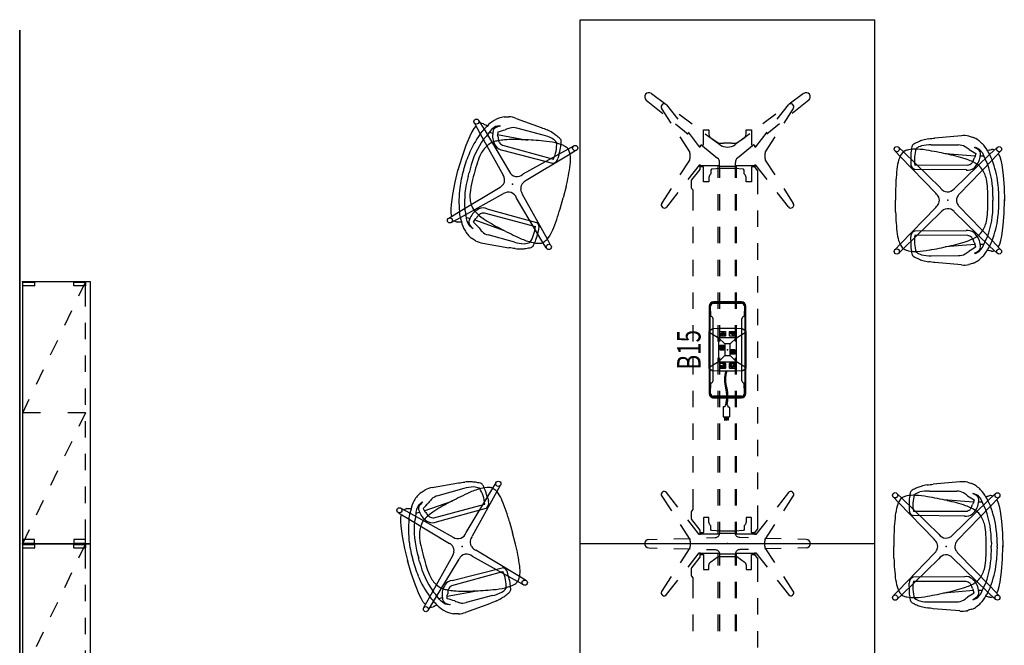
# Model space of a CAD drawing. Units: inches. Extents: x 0 to 494, y -29 to 538.
# Drawn here: x 0 to 180, y 246 to 361 of the extents above; entities that cross this region are included whole.
import ezdxf
from ezdxf.enums import TextEntityAlignment as Align

# ---------------------------------------------------------------- set-up
doc = ezdxf.new("R2010")
doc.units = ezdxf.units.IN
doc.header["$MEASUREMENT"] = 0
for name, color, linetype in [('ELEC', 1, 'Continuous'), ('SEAT', 5, 'Continuous'), ('STORAGE', 7, 'Continuous'), ('TABLE', 6, 'Continuous'), ('TABLE-ELEC', 1, 'Continuous')]:
    doc.layers.add(name, color=color, linetype=linetype)
doc.styles.get("Standard").update_dxf_attribs({"font": 'arial.ttf'})

# ---------------------------------------------------------------- blocks, each defined once
blk = doc.blocks.new('hl2cd_op48169l02_0p')
at = {"layer": 'STORAGE'}
for p, q in [((0, 0), (0, -12.5)), ((48, 0), (0, 0)), ((2.54, -1.22), (0, 0)), ((0.1, -0.12), (0.1, -2.16)), ((0.73, -0.06), (0.15, -0.06)), ((0.78, -2.16), (0.78, -0.12)), ((24, -3.31), (24, -0.06)), ((24, -0.06), (26.5, -1.26)), ((47.22, -2.16), (47.22, -0.12)), ((47.27, -0.06), (47.85, -0.06)), ((47.9, -0.12), (47.9, -2.16)), ((48, -12.5), (48, 0)), ((0.15, -2.21), (0.73, -2.21)), ((7.95, -3.82), (5.24, -2.52)), ((29.21, -2.56), (31.91, -3.86)), ((47.85, -2.21), (47.27, -2.21)), ((13.35, -6.43), (10.65, -5.13)), ((34.62, -5.16), (37.32, -6.46)), ((18.76, -9.03), (16.05, -7.73)), ((24, -11.55), (24, -8.31)), ((40.03, -7.75), (42.73, -9.05)), ((0.1, -9.45), (0.1, -11.49)), ((0.73, -9.4), (0.15, -9.4)), ((0.78, -11.49), (0.78, -9.45)), ((24, -11.55), (21.46, -10.33)), ((45.43, -10.35), (47.94, -11.55)), ((47.22, -11.49), (47.22, -9.45)), ((47.27, -9.4), (47.85, -9.4)), ((47.9, -9.45), (47.9, -11.49)), ((0, -11.55), (4.47, -11.55)), ((0, -12.5), (48, -12.5)), ((0.15, -11.55), (0.73, -11.55)), ((7.47, -11.55), (10.47, -11.55)), ((13.47, -11.55), (16.47, -11.55)), ((19.47, -11.55), (22.47, -11.55)), ((25.47, -11.55), (28.47, -11.55)), ((31.47, -11.55), (34.47, -11.55)), ((37.47, -11.55), (40.47, -11.55)), ((43.47, -11.55), (47.94, -11.55)), ((47.85, -11.55), (47.27, -11.55))]:
    blk.add_line(p, q, dxfattribs=at)
for centre, radius, start, end in [((0.16, -0.12), 0.0625, 101.548, 180), ((0.72, -0.12), 0.0625, 0, 78.452), ((47.28, -0.12), 0.0625, 101.548, 180), ((47.84, -0.12), 0.0625, 0, 78.452), ((0.15, -2.16), 0.05, 180, 270), ((0.73, -2.16), 0.05, 270, 0), ((47.27, -2.16), 0.05, 180, 270), ((47.85, -2.16), 0.05, 270, 0), ((0.15, -9.45), 0.05, 90, 180), ((0.73, -9.45), 0.05, 0, 90), ((47.27, -9.45), 0.05, 90, 180), ((47.85, -9.45), 0.05, 0, 90), ((0.16, -11.49), 0.0625, 180, 258.452), ((0.72, -11.49), 0.0625, 281.548, 0), ((47.28, -11.49), 0.0625, 180, 258.452), ((47.84, -11.49), 0.0625, 281.548, 0)]:
    blk.add_arc(centre, radius, start, end, dxfattribs=at)
for p in [(0, 0), (48, 0)]:
    blk.add_point(p, dxfattribs=at)
blk = doc.blocks.new('UDP1AYS_2854192LN_1P')
at = {"layer": 'TABLE'}
for p, q in [((-95.94, 27), (95.94, 27)), ((0, 27), (0, -27)), ((95.94, 27), (95.94, -27)), ((-0.76, 14.44), (-0.8, 12.86)), ((0.76, 14.44), (0.8, 12.86)), ((81.23, 14.88), (78.76, 11.85)), ((82.43, 13.95), (80.45, 11.29)), ((-9.34, 11.15), (-6.7, 9.09)), ((-6.01, 10.3), (-8.73, 12.07)), ((8.7, 12.05), (6, 10.29)), ((6.7, 9.09), (9.36, 11.17)), ((64.3, 9.09), (61.64, 11.17)), ((62.3, 12.05), (65.01, 10.29)), ((77.01, 10.3), (79.73, 12.07)), ((80.34, 11.15), (77.7, 9.09)), ((-0.88, 9.86), (-0.97, 6.86)), ((0.89, 9.86), (0.97, 6.86)), ((76.87, 9.52), (74.98, 7.19)), ((-4.33, 7.24), (-1.69, 5.18)), ((-0.77, 6.9), (-3.49, 8.67)), ((3.48, 8.66), (0.77, 6.9)), ((1.69, 5.18), (4.34, 7.25)), ((69.31, 5.18), (66.66, 7.25)), ((67.52, 8.66), (70.23, 6.9)), ((71.77, 6.9), (74.49, 8.67)), ((75.33, 7.24), (72.69, 5.18)), ((78.65, 8.88), (76.86, 6.48)), ((-13, 6.33), (-16, 6.33)), ((-6.37, 6.33), (-10, 6.33)), ((-6.23, 6.38), (-6.37, 6.33)), ((-5.95, 6.6), (-6.23, 6.38)), ((-5.81, 6.65), (-5.95, 6.6)), ((-4.55, 6.65), (-5.81, 6.65)), ((-4.41, 6.6), (-4.55, 6.65)), ((-2.49, 5.1), (-4.41, 6.6)), ((-0.73, 6.89), (-0.77, 6.9)), ((-0.55, 6.89), (-0.73, 6.89)), ((-0.51, 6.89), (-0.55, 6.89)), ((-0.5, 6.89), (-0.51, 6.89)), ((-0.48, 6.86), (-0.5, 6.89)), ((-0.45, 6.86), (-0.48, 6.86)), ((0.45, 6.86), (-0.45, 6.86)), ((0.47, 6.86), (0.45, 6.86)), ((0.48, 6.86), (0.47, 6.86)), ((0.5, 6.89), (0.48, 6.86)), ((0.55, 6.89), (0.5, 6.89)), ((0.73, 6.89), (0.55, 6.89)), ((0.77, 6.9), (0.73, 6.89)), ((4.41, 6.6), (2.49, 5.1)), ((4.55, 6.65), (4.41, 6.6)), ((5.81, 6.65), (4.55, 6.65)), ((5.95, 6.6), (5.81, 6.65)), ((6.23, 6.38), (5.95, 6.6)), ((6.37, 6.33), (6.23, 6.38)), ((10, 6.33), (6.37, 6.33)), ((16, 6.33), (13, 6.33)), ((22, 6.33), (19, 6.33)), ((28, 6.33), (25, 6.33)), ((34, 6.33), (31, 6.33)), ((40, 6.33), (37, 6.33)), ((46, 6.33), (43, 6.33)), ((52, 6.33), (49, 6.33)), ((58, 6.33), (55, 6.33)), ((64.63, 6.33), (61, 6.33)), ((64.77, 6.38), (64.63, 6.33)), ((65.05, 6.6), (64.77, 6.38)), ((65.19, 6.65), (65.05, 6.6)), ((66.45, 6.65), (65.19, 6.65)), ((66.6, 6.6), (66.45, 6.65)), ((68.51, 5.1), (66.6, 6.6)), ((70.23, 6.9), (70.27, 6.89)), ((70.27, 6.89), (70.45, 6.89)), ((70.45, 6.89), (70.5, 6.89)), ((70.5, 6.89), (70.52, 6.86)), ((70.52, 6.86), (70.53, 6.86)), ((70.53, 6.86), (70.55, 6.86)), ((70.55, 6.86), (71.45, 6.86)), ((71.45, 6.86), (71.48, 6.86)), ((71.48, 6.86), (71.5, 6.89)), ((71.5, 6.89), (71.51, 6.89)), ((71.51, 6.89), (71.55, 6.89)), ((71.55, 6.89), (71.73, 6.89)), ((71.73, 6.89), (71.77, 6.9)), ((-4.75, 4.39), (-4.76, 4.34)), ((-4.76, 4.34), (-4.76, 3.42)), ((-4.71, 4.42), (-4.75, 4.39)), ((-2.04, 4.42), (-4.71, 4.42)), ((-2.47, 5.07), (-2.49, 5.1)), ((-2.47, 5.05), (-2.47, 5.07)), ((-1.8, 5.05), (-2.47, 5.05)), ((-2.01, 4.43), (-2.04, 4.42)), ((-1.97, 4.94), (-2.01, 4.43)), ((-1.95, 4.96), (-1.97, 4.94)), ((-1.7, 4.96), (-1.95, 4.96)), ((-1.8, 1.48), (-1.8, 5.05)), ((-1.67, 5), (-1.7, 4.96)), ((-1.69, 5.18), (-1.67, 5.16)), ((-1.67, 5.16), (-1.67, 5)), ((-1.05, 3.86), (-1.1, 2.28)), ((1.05, 3.86), (1.1, 2.28)), ((1.67, 5), (1.68, 5.16)), ((1.7, 4.96), (1.67, 5)), ((1.68, 5.16), (1.69, 5.18)), ((1.94, 4.96), (1.7, 4.96)), ((1.8, 5.05), (1.8, 1.54)), ((2.47, 5.05), (1.8, 5.05)), ((1.97, 4.93), (1.94, 4.96)), ((2.01, 4.45), (1.97, 4.93)), ((2.04, 4.42), (2.01, 4.45)), ((4.71, 4.42), (2.04, 4.42)), ((2.49, 5.1), (2.47, 5.07)), ((2.47, 5.07), (2.47, 5.05)), ((4.75, 4.39), (4.71, 4.42)), ((4.76, 4.34), (4.75, 4.39)), ((4.76, 3.42), (4.76, 4.34)), ((66.24, 4.34), (66.25, 4.39)), ((66.24, 3.42), (66.24, 4.34)), ((66.25, 4.39), (66.29, 4.42)), ((66.29, 4.42), (68.96, 4.42)), ((68.53, 5.07), (68.51, 5.1)), ((68.53, 5.05), (68.53, 5.07)), ((69.2, 5.05), (68.53, 5.05)), ((68.96, 4.42), (69, 4.45)), ((69, 4.45), (69.03, 4.93)), ((69.03, 4.93), (69.06, 4.96)), ((69.06, 4.96), (69.31, 4.96)), ((69.2, 1.48), (69.2, 5.05)), ((69.33, 5.16), (69.31, 5.18)), ((69.31, 4.96), (69.33, 5)), ((69.33, 5), (69.33, 5.16)), ((73.09, 4.86), (70.61, 1.83)), ((72.68, 5.16), (72.67, 5)), ((72.67, 5), (72.7, 4.96)), ((72.69, 5.18), (72.68, 5.16)), ((72.7, 4.96), (72.95, 4.96)), ((72.95, 4.96), (72.97, 4.94)), ((72.97, 4.94), (73.01, 4.43)), ((73.01, 4.43), (73.04, 4.42)), ((73.04, 4.42), (75.71, 4.42)), ((75.07, 4.07), (73.08, 1.41)), ((75.71, 4.42), (75.75, 4.39)), ((75.75, 4.39), (75.76, 4.34)), ((75.76, 4.34), (75.76, 3.42)), ((-4.76, 3.42), (-4.74, 3.4)), ((-4.74, 3.4), (-3.95, 3.4)), ((-3.95, 3.4), (-3.76, 3.38)), ((-3.76, 3.38), (-3.59, 3.31)), ((-3.59, 3.31), (-3.44, 3.21)), ((-3.44, 3.21), (-3.31, 3.06)), ((-3.31, 3.06), (-2.37, 1.73)), ((-1.22, 1.83), (-1.32, 1.7)), ((-1.16, 1.94), (-1.22, 1.83)), ((-1.11, 2.11), (-1.16, 1.94)), ((-1.1, 2.28), (-1.11, 2.11)), ((1.1, 2.28), (1.11, 2.11)), ((1.11, 2.11), (1.16, 1.94)), ((1.16, 1.94), (1.22, 1.83)), ((1.22, 1.83), (1.32, 1.7)), ((2.29, 1.25), (2.41, 2.91)), ((2.41, 2.94), (2.6, 3.04)), ((2.41, 2.91), (2.41, 2.94)), ((2.6, 3.04), (3.21, 3.04)), ((3.21, 3.04), (3.28, 3.05)), ((3.28, 3.05), (3.34, 3.1)), ((3.34, 3.1), (3.46, 3.23)), ((3.46, 3.23), (3.61, 3.32)), ((3.61, 3.32), (3.77, 3.38)), ((3.77, 3.38), (3.95, 3.4)), ((3.95, 3.4), (4.74, 3.4)), ((4.74, 3.4), (4.76, 3.42)), ((66.26, 3.4), (66.24, 3.42)), ((67.05, 3.4), (66.26, 3.4)), ((67.23, 3.38), (67.05, 3.4)), ((67.39, 3.32), (67.23, 3.38)), ((67.54, 3.23), (67.39, 3.32)), ((67.66, 3.1), (67.54, 3.23)), ((67.72, 3.05), (67.66, 3.1)), ((67.79, 3.04), (67.72, 3.05)), ((68.4, 3.04), (67.79, 3.04)), ((68.59, 2.94), (68.4, 3.04)), ((68.59, 2.91), (68.59, 2.94)), ((68.72, 1.25), (68.59, 2.91)), ((74.31, 3.06), (73.37, 1.73)), ((74.44, 3.21), (74.31, 3.06)), ((74.59, 3.31), (74.44, 3.21)), ((74.76, 3.38), (74.59, 3.31)), ((74.96, 3.4), (74.76, 3.38)), ((75.74, 3.4), (74.96, 3.4)), ((75.76, 3.42), (75.74, 3.4)), ((-16, 1.7), (-13, 1.7)), ((-13, 1.44), (-16, 1.44)), ((-10, 1.7), (-7, 1.7)), ((-7, 1.44), (-10, 1.44)), ((-4, 1.7), (-1.8, 1.7)), ((-1.85, 1.44), (-4, 1.44)), ((-2.37, 1.73), (-2.33, 1.59)), ((-2.36, 0.75), (-2.37, 0.66)), ((-2.37, 0.66), (-2.37, 0.54)), ((-2.37, 0.54), (-2.37, 0.38)), ((-2.37, 0.38), (-2.37, -0.38)), ((-2.33, 0.93), (-2.36, 0.81)), ((-2.36, 0.81), (-2.36, 0.75)), ((-2.33, 1.59), (-2.33, 0.99)), ((-2.33, 0.99), (-2.33, 0.95)), ((-2.33, 0.95), (-2.33, 0.93)), ((-1.77, 1.45), (-1.85, 1.44)), ((-1.85, 1.44), (-1.85, -1.44)), ((-1.65, 1.49), (-1.77, 1.45)), ((-1.54, 1.54), (-1.65, 1.49)), ((-1.42, 1.61), (-1.54, 1.54)), ((-1.32, 1.7), (-1.42, 1.61)), ((1.32, 1.7), (1.42, 1.61)), ((1.42, 1.61), (1.54, 1.54)), ((1.54, 1.54), (1.65, 1.49)), ((1.65, 1.49), (1.77, 1.45)), ((1.77, 1.45), (1.85, 1.44)), ((1.8, 1.7), (4, 1.7)), ((4, 1.44), (1.85, 1.44)), ((1.85, -1.44), (1.85, 1.44)), ((2.28, 1.21), (2.29, 1.25)), ((2.28, -1.21), (2.28, 1.21)), ((7, 1.7), (10, 1.7)), ((10, 1.44), (7, 1.44)), ((13, 1.7), (16, 1.7)), ((16, 1.44), (13, 1.44)), ((19, 1.7), (22, 1.7)), ((22, 1.44), (19, 1.44)), ((25, 1.7), (28, 1.7)), ((28, 1.44), (25, 1.44)), ((31, 1.7), (34, 1.7)), ((34, 1.44), (31, 1.44)), ((37, 1.7), (40, 1.7)), ((40, 1.44), (37, 1.44)), ((43, 1.7), (46, 1.7)), ((46, 1.44), (43, 1.44)), ((49, 1.7), (52, 1.7)), ((52, 1.44), (49, 1.44)), ((55, 1.7), (58, 1.7)), ((58, 1.44), (55, 1.44)), ((61, 1.7), (64, 1.7)), ((64, 1.44), (61, 1.44)), ((67, 1.7), (69.2, 1.7)), ((69.15, 1.44), (67, 1.44)), ((68.72, 1.21), (68.72, 1.25)), ((68.72, -1.21), (68.72, 1.21)), ((69.15, 1.44), (69.15, -1.44)), ((69.15, 1.44), (69.8, 1.44)), ((73.37, 1.73), (73.33, 1.59)), ((73.33, 1.59), (73.33, 0.99)), ((73.33, 0.99), (73.33, 0.95)), ((73.33, 0.95), (73.33, 0.93)), ((73.33, 0.93), (73.36, 0.81)), ((73.36, 0.81), (73.36, 0.75)), ((73.36, 0.75), (73.37, 0.66)), ((73.37, 0.66), (73.37, 0.54)), ((73.37, 0.54), (73.37, 0.38)), ((73.37, 0.38), (73.37, -0.38)), ((-16, -1.44), (-13, -1.44)), ((-16, -1.63), (-13, -1.63)), ((-10, -1.44), (-7, -1.44)), ((-10, -1.63), (-7, -1.63)), ((-4, -1.44), (-1.85, -1.44)), ((-4, -1.63), (-1.8, -1.63)), ((-2.37, -1.73), (-3.31, -3.06)), ((-2.37, -0.38), (-2.37, -0.54)), ((-2.37, -0.54), (-2.37, -0.66)), ((-2.37, -0.66), (-2.36, -0.75)), ((-2.33, -1.59), (-2.37, -1.73)), ((-2.36, -0.75), (-2.36, -0.81)), ((-2.36, -0.81), (-2.33, -0.93)), ((-2.33, -0.93), (-2.33, -0.95)), ((-2.33, -0.95), (-2.33, -0.99)), ((-2.33, -0.99), (-2.33, -1.59)), ((-1.77, -1.45), (-1.85, -1.44)), ((-1.8, -5.09), (-1.8, -1.52)), ((-1.65, -1.49), (-1.77, -1.45)), ((-1.54, -1.54), (-1.65, -1.49)), ((-1.42, -1.61), (-1.54, -1.54)), ((-1.32, -1.7), (-1.42, -1.61)), ((-1.22, -1.83), (-1.32, -1.7)), ((1.22, -1.83), (1.32, -1.7)), ((1.32, -1.7), (1.42, -1.61)), ((1.42, -1.61), (1.54, -1.54)), ((1.54, -1.54), (1.65, -1.49)), ((1.65, -1.49), (1.77, -1.45)), ((1.77, -1.45), (1.85, -1.44)), ((1.8, -1.46), (1.8, -4.96)), ((1.8, -1.63), (4, -1.63)), ((1.85, -1.44), (4, -1.44)), ((2.29, -1.25), (2.28, -1.21)), ((2.41, -2.91), (2.29, -1.25)), ((7, -1.44), (10, -1.44)), ((7, -1.63), (10, -1.63)), ((13, -1.44), (16, -1.44)), ((13, -1.63), (16, -1.63)), ((19, -1.44), (22, -1.44)), ((19, -1.63), (22, -1.63)), ((25, -1.44), (28, -1.44)), ((25, -1.63), (28, -1.63)), ((31, -1.44), (34, -1.44)), ((31, -1.63), (34, -1.63)), ((37, -1.44), (40, -1.44)), ((37, -1.63), (40, -1.63)), ((43, -1.44), (46, -1.44)), ((43, -1.63), (46, -1.63)), ((49, -1.44), (52, -1.44)), ((49, -1.63), (52, -1.63)), ((55, -1.44), (58, -1.44)), ((55, -1.63), (58, -1.63)), ((61, -1.44), (64, -1.44)), ((61, -1.63), (64, -1.63)), ((67, -1.44), (69.15, -1.44)), ((67, -1.63), (69.2, -1.63)), ((68.59, -2.91), (68.72, -1.25)), ((68.72, -1.25), (68.72, -1.21)), ((69.15, -1.44), (69.8, -1.44)), ((69.2, -5.09), (69.2, -1.52)), ((75.07, -4.07), (73.08, -1.41)), ((73.36, -0.81), (73.33, -0.93)), ((73.33, -0.93), (73.33, -0.95)), ((73.33, -0.95), (73.33, -0.99)), ((73.33, -0.99), (73.33, -1.59)), ((73.33, -1.59), (73.37, -1.73)), ((73.37, -0.66), (73.36, -0.75)), ((73.36, -0.75), (73.36, -0.81)), ((73.37, -0.38), (73.37, -0.54)), ((73.37, -0.54), (73.37, -0.66)), ((73.37, -1.73), (74.31, -3.06)), ((-4.74, -3.4), (-4.76, -3.42)), ((-4.76, -3.42), (-4.76, -4.34)), ((-3.95, -3.4), (-4.74, -3.4)), ((-3.76, -3.38), (-3.95, -3.4)), ((-3.59, -3.31), (-3.76, -3.38)), ((-3.44, -3.21), (-3.59, -3.31)), ((-3.31, -3.06), (-3.44, -3.21)), ((-1.16, -1.94), (-1.22, -1.83)), ((-1.11, -2.11), (-1.16, -1.94)), ((-1.1, -2.28), (-1.11, -2.11)), ((-1.05, -3.86), (-1.1, -2.28)), ((1.05, -3.86), (1.1, -2.28)), ((1.1, -2.28), (1.11, -2.11)), ((1.11, -2.11), (1.16, -1.94)), ((1.16, -1.94), (1.22, -1.83)), ((2.41, -2.94), (2.41, -2.91)), ((2.6, -3.04), (2.41, -2.94)), ((2.62, -3.04), (2.6, -3.04)), ((3.21, -3.04), (2.62, -3.04)), ((3.28, -3.05), (3.21, -3.04)), ((3.34, -3.1), (3.28, -3.05)), ((3.46, -3.23), (3.34, -3.1)), ((3.61, -3.32), (3.46, -3.23)), ((3.77, -3.38), (3.61, -3.32)), ((3.95, -3.4), (3.77, -3.38)), ((4.74, -3.4), (3.95, -3.4)), ((4.76, -3.42), (4.74, -3.4)), ((4.76, -4.34), (4.76, -3.42)), ((66.24, -3.42), (66.26, -3.4)), ((66.24, -4.34), (66.24, -3.42)), ((66.26, -3.4), (67.05, -3.4)), ((67.05, -3.4), (67.23, -3.38)), ((67.23, -3.38), (67.39, -3.32)), ((67.39, -3.32), (67.54, -3.23)), ((67.54, -3.23), (67.66, -3.1)), ((67.66, -3.1), (67.72, -3.05)), ((67.72, -3.05), (67.79, -3.04)), ((67.79, -3.04), (68.38, -3.04)), ((68.38, -3.04), (68.4, -3.04)), ((68.4, -3.04), (68.59, -2.94)), ((68.59, -2.94), (68.59, -2.91)), ((73.09, -4.86), (70.61, -1.83)), ((74.31, -3.06), (74.44, -3.21)), ((74.44, -3.21), (74.59, -3.31)), ((74.59, -3.31), (74.76, -3.38)), ((74.76, -3.38), (74.96, -3.4)), ((74.96, -3.4), (75.74, -3.4)), ((75.74, -3.4), (75.76, -3.42)), ((75.76, -3.42), (75.76, -4.34)), ((-4.76, -4.34), (-4.75, -4.39)), ((-4.75, -4.39), (-4.71, -4.42)), ((-4.71, -4.42), (-2.04, -4.42)), ((-1.69, -5.18), (-4.33, -7.24)), ((-2.65, -5.51), (-2.23, -5.18)), ((-2.23, -5.18), (-2.2, -5.13)), ((-2.2, -5.09), (-1.8, -5.09)), ((-2.2, -5.13), (-2.2, -5.09)), ((-2.04, -4.42), (-2.01, -4.43)), ((-2.01, -4.43), (-1.97, -4.94)), ((-1.97, -4.94), (-1.95, -4.96)), ((-1.95, -4.96), (-1.7, -4.96)), ((-1.7, -4.96), (-1.67, -5)), ((-1.67, -5.16), (-1.69, -5.18)), ((-1.67, -5), (-1.67, -5.16)), ((1.67, -5), (1.7, -4.96)), ((1.68, -5.16), (1.67, -5)), ((1.69, -5.18), (1.68, -5.16)), ((4.33, -7.24), (1.69, -5.18)), ((1.7, -4.96), (1.94, -4.96)), ((1.8, -5.09), (2.2, -5.09)), ((1.94, -4.96), (1.97, -4.93)), ((1.97, -4.93), (2.01, -4.45)), ((2.01, -4.45), (2.04, -4.42)), ((2.04, -4.42), (4.71, -4.42)), ((2.2, -5.09), (2.2, -5.13)), ((2.2, -5.13), (2.23, -5.18)), ((2.23, -5.18), (2.65, -5.51)), ((4.71, -4.42), (4.75, -4.39)), ((4.75, -4.39), (4.76, -4.34)), ((66.25, -4.39), (66.24, -4.34)), ((66.29, -4.42), (66.25, -4.39)), ((68.96, -4.42), (66.29, -4.42)), ((66.67, -7.24), (69.31, -5.18)), ((68.35, -5.51), (68.77, -5.18)), ((68.77, -5.18), (68.8, -5.13)), ((68.8, -5.09), (69.2, -5.09)), ((68.8, -5.13), (68.8, -5.09)), ((69, -4.45), (68.96, -4.42)), ((69.03, -4.93), (69, -4.45)), ((69.06, -4.96), (69.03, -4.93)), ((69.31, -4.96), (69.06, -4.96)), ((69.33, -5), (69.31, -4.96)), ((69.31, -5.18), (69.33, -5.16)), ((69.33, -5.16), (69.33, -5)), ((72.7, -4.96), (72.67, -5)), ((72.67, -5), (72.68, -5.16)), ((72.68, -5.16), (72.69, -5.18)), ((72.69, -5.18), (75.33, -7.24)), ((72.95, -4.96), (72.7, -4.96)), ((72.97, -4.94), (72.95, -4.96)), ((73.01, -4.43), (72.97, -4.94)), ((73.04, -4.42), (73.01, -4.43)), ((75.71, -4.42), (73.04, -4.42)), ((75.75, -4.39), (75.71, -4.42)), ((75.76, -4.34), (75.75, -4.39)), ((-19, -5.53), (-16, -5.53)), ((-13, -5.53), (-10, -5.53)), ((-7, -5.53), (-2.7, -5.53)), ((-3.48, -8.66), (-0.77, -6.9)), ((-2.7, -5.53), (-2.65, -5.51)), ((-0.88, -9.86), (-0.97, -6.86)), ((-0.77, -6.9), (-0.73, -6.89)), ((-0.73, -6.89), (-0.55, -6.89)), ((-0.55, -6.89), (-0.51, -6.89)), ((-0.51, -6.89), (-0.5, -6.89)), ((-0.5, -6.89), (-0.48, -6.86)), ((-0.48, -6.86), (-0.45, -6.86)), ((-0.45, -6.86), (0.45, -6.86)), ((0.45, -6.86), (0.47, -6.86)), ((0.47, -6.86), (0.48, -6.86)), ((0.48, -6.86), (0.5, -6.89)), ((0.5, -6.89), (0.55, -6.89)), ((0.55, -6.89), (0.73, -6.89)), ((0.73, -6.89), (0.77, -6.9)), ((0.77, -6.9), (3.48, -8.66)), ((0.89, -9.86), (0.97, -6.86)), ((2.65, -5.51), (2.7, -5.53)), ((2.7, -5.53), (7, -5.53)), ((10, -5.53), (13, -5.53)), ((16, -5.53), (19, -5.53)), ((22, -5.53), (25, -5.53)), ((28, -5.53), (31, -5.53)), ((34, -5.53), (37, -5.53)), ((40, -5.53), (43, -5.53)), ((46, -5.53), (49, -5.53)), ((52, -5.53), (55, -5.53)), ((58, -5.53), (61, -5.53)), ((64, -5.53), (68.31, -5.53)), ((70.23, -6.9), (67.52, -8.66)), ((68.31, -5.53), (68.35, -5.51)), ((70.27, -6.89), (70.23, -6.9)), ((70.45, -6.89), (70.27, -6.89)), ((70.5, -6.89), (70.45, -6.89)), ((70.52, -6.86), (70.5, -6.89)), ((70.53, -6.86), (70.52, -6.86)), ((70.55, -6.86), (70.53, -6.86)), ((71.45, -6.86), (70.55, -6.86)), ((71.48, -6.86), (71.45, -6.86)), ((71.5, -6.89), (71.48, -6.86)), ((71.51, -6.89), (71.5, -6.89)), ((71.55, -6.89), (71.51, -6.89)), ((71.73, -6.89), (71.55, -6.89)), ((71.77, -6.9), (71.73, -6.89)), ((74.48, -8.66), (71.77, -6.9)), ((76.87, -9.52), (74.98, -7.19)), ((78.65, -8.88), (76.86, -6.48)), ((-6.7, -9.09), (-9.34, -11.15)), ((-8.7, -12.05), (-5.99, -10.29)), ((6, -10.29), (8.7, -12.05)), ((9.34, -11.15), (6.7, -9.09)), ((61.66, -11.15), (64.31, -9.09)), ((65.01, -10.29), (62.3, -12.05)), ((79.7, -12.05), (77, -10.29)), ((77.7, -9.09), (80.34, -11.15)), ((81.23, -14.88), (78.76, -11.85)), ((82.43, -13.95), (80.45, -11.29)), ((-0.76, -14.44), (-0.8, -12.86)), ((0.76, -14.44), (0.8, -12.86)), ((-95.94, -27), (95.94, -27))]:
    blk.add_line(p, q, dxfattribs=at)
for centre, radius, start, end in [((0, 14.42), 0.759, 1.5784, 178.4076), ((81.82, 14.41), 0.759, 323.2997, 140.8786), ((-9, 11.59), 0.551, 60.2329, 232.0001), ((9, 11.59), 0.551, 310.2893, 123.0002), ((62, 11.59), 0.551, 56.9998, 229.7107), ((80, 11.59), 0.551, 307.9999, 119.7671), ((69.8, 2.49), 1.05, 269.9838, 320.8786), ((74.97, 0), 2.36, 143.3, 216.7015), ((69.8, -2.49), 1.05, 39.1214, 90.0162), ((-9, -11.59), 0.551, 128.0029, 303.0003), ((9, -11.59), 0.551, 237.0009, 51.9999), ((62, -11.59), 0.551, 128.0001, 302.9991), ((80, -11.59), 0.551, 236.9997, 51.9971), ((81.82, -14.41), 0.759, 219.1214, 36.7003), ((0, -14.42), 0.759, 181.5924, 358.4216)]:
    blk.add_arc(centre, radius, start, end, dxfattribs=at)
blk.add_point((0, 0), dxfattribs=at)
blk.add_point((0, 0), dxfattribs=at)
blk.add_point((0, 0), dxfattribs=at)
at = {"layer": 'TABLE-ELEC'}
blk.add_point((35.5, 0), dxfattribs=at)
blk = doc.blocks.new('UDP5B_0P')
at = {"layer": 'ELEC'}
for p, q in [((-8.78, 2.58, 0.04), (-8.78, -2.58, 0.02)), ((-8.59, -2.52, 0.04), (-8.6, 2.55, 0.04)), ((-8.52, -2.55, 0.05), (-8.52, 2.55, 0)), ((8.01, 3.34, 0.04), (-8.01, 3.34, 0.04)), ((-7.99, 3.16, 0.04), (7.99, 3.16, 0.04)), ((-7.98, 3.09, 0), (-6.19, 3.08, 0.05)), ((5.67, 2.65, 0), (-5.67, 2.65, 0)), ((7.98, 3.09, 0), (6.19, 3.08, 0.05)), ((8.52, 2.55, 0), (8.52, -2.55, 0.05)), ((8.6, 2.55, 0.04), (8.6, -2.55, 0.04)), ((8.78, -2.59, 0.02), (8.78, 2.58, 0.02)), ((-8.01, -3.34, 0.02), (8.03, -3.35, 0.02)), ((-6.19, -3.08, 0.01), (-7.98, -3.09, 0.05)), ((7.95, -3.16, 0.04), (-7.95, -3.16, 0.04)), ((5.67, -2.65, 0), (-5.67, -2.65, 0)), ((7.98, -3.09, 0.05), (6.19, -3.08, 0.01))]:
    blk.add_line(p, q, dxfattribs=at)
for centre, radius, start, end in [((-8.01, 2.58, 0.04), 0.766, 90, 180), ((-7.99, 2.55, 0.04), 0.608, 90, 180.0847), ((-7.98, 2.55, 0), 0.539, 89.6112, 180.0002), ((-6.19, 3, 0.05), 0.0765, 10.042, 90), ((-5.67, 3.1, 0), 0.449, 190.2359, 270), ((5.67, 3.1, 0), 0.449, 270, 349.7641), ((6.19, 3, 0.05), 0.0765, 90, 169.958), ((7.98, 2.55, 0), 0.539, 359.9998, 90), ((7.99, 2.55, 0.04), 0.608, 0, 90), ((8.01, 2.57, 0.01), 0.773, 0.5638, 89.6107), ((-8.01, -2.58, 0.02), 0.766, 180, 270), ((-7.95, -2.52, 0.04), 0.637, 180, 270), ((-7.98, -2.55, 0.05), 0.539, 180, 270), ((-6.19, -3, 0.01), 0.0787, 270, 349.3535), ((-5.67, -3.1, 0), 0.453, 90, 169.3446), ((5.67, -3.1, 0), 0.453, 10.6554, 90), ((6.19, -3, 0.01), 0.0787, 190.6465, 270), ((7.95, -2.51, 0.04), 0.645, 270.2871, 357.1011), ((7.98, -2.55, 0.05), 0.539, 270, 0), ((8.03, -2.59, 0.02), 0.754, 269.9835, 0)]:
    blk.add_arc(centre, radius, start, end, dxfattribs=at)
blk.add_point((0, 0), dxfattribs=at)
blk = doc.blocks.new('UDP6B_B15_0P')
at = {"layer": 'ELEC'}
for p, q in [((-3.82, 2.76), (-3.88, 1.52)), ((-3.8, 2.83), (-3.82, 2.76)), ((-3.36, 3.4), (-3.8, 2.83)), ((-3.3, 3.43), (-3.36, 3.4)), ((3.3, 3.43), (-3.3, 3.43)), ((-2.21, 1.64), (-3.3, 3.43)), ((3.3, 3.43), (2.21, 1.64)), ((3.36, 3.4), (3.3, 3.43)), ((3.8, 2.83), (3.36, 3.4)), ((3.82, 2.76), (3.8, 2.83)), ((3.88, 1.51), (3.82, 2.76)), ((-12.27, 0.58), (-12.91, 0.58)), ((-12.91, 0.58), (-12.91, 0.51)), ((-12.91, 0.51), (-12.27, 0.51)), ((-12.27, 0.29), (-12.91, 0.29)), ((-12.91, 0.29), (-12.91, 0.16)), ((-12.91, 0.16), (-12.27, 0.16)), ((-12.13, 0.81), (-12.27, 0.8)), ((-12.27, 0.8), (-12.27, -0.34)), ((-10.59, 0.81), (-12.13, 0.81)), ((-10.43, 0.78), (-10.59, 0.81)), ((-10.43, 0.5), (-10.43, 0.78)), ((-10.06, 0.43), (-10.43, 0.5)), ((-10.06, 0.03), (-10.43, -0.04)), ((-10.06, 0.03), (-10.06, 0.43)), ((-3.88, 1.52), (-3.88, -1.54)), ((-3.36, 1.36), (-3.38, 1.3)), ((-3.38, 1.3), (-3.38, 0.43)), ((-3.38, 0.43), (-3.36, 0.36)), ((-3.31, 1.39), (-3.36, 1.36)), ((-3.36, 0.36), (-3.32, 0.33)), ((-3.32, 0.85), (-3.32, 0.47)), ((-3.13, 0.85), (-3.32, 0.85)), ((-3.32, 0.47), (-3.13, 0.47)), ((-3.32, 0.33), (-2.58, 0.33)), ((-2.58, 1.39), (-3.31, 1.39)), ((-3.2, 0.8), (-3.28, 0.8)), ((-3.28, 0.8), (-3.28, 0.52)), ((-3.28, 0.52), (-3.2, 0.52)), ((-3.2, 0.52), (-3.2, 0.8)), ((-3.16, 1.27), (-3.17, 1.26)), ((-3.17, 1.26), (-3.17, 1.13)), ((-3.17, 1.13), (-3.15, 1.04)), ((-2.92, 1.27), (-3.16, 1.27)), ((-3.15, 1.04), (-3.11, 1)), ((-2.98, 1.22), (-3.13, 1.22)), ((-3.13, 1.22), (-3.13, 1.13)), ((-3.13, 1.13), (-3.12, 1.06)), ((-3.13, 0.47), (-3.13, 0.85)), ((-3.12, 1.06), (-3.06, 1.02)), ((-3.11, 1), (-3.06, 0.98)), ((-3.06, 1.02), (-3, 1.06)), ((-3.06, 0.98), (-3.02, 0.98)), ((-3.02, 0.98), (-2.97, 1)), ((-3, 1.06), (-2.98, 1.13)), ((-2.98, 1.13), (-2.98, 1.22)), ((-2.97, 1), (-2.92, 1.07)), ((-2.95, 0.88), (-2.95, 0.43)), ((-2.76, 0.88), (-2.95, 0.88)), ((-2.95, 0.43), (-2.76, 0.43)), ((-2.91, 1.26), (-2.92, 1.27)), ((-2.92, 1.07), (-2.91, 1.13)), ((-2.91, 1.13), (-2.91, 1.26)), ((-2.83, 0.83), (-2.91, 0.83)), ((-2.91, 0.83), (-2.91, 0.48)), ((-2.91, 0.48), (-2.83, 0.48)), ((-2.83, 0.48), (-2.83, 0.83)), ((-2.76, 0.43), (-2.76, 0.88)), ((-2.53, 1.36), (-2.58, 1.39)), ((-2.58, 0.33), (-2.53, 0.36)), ((-2.51, 1.3), (-2.53, 1.36)), ((-2.53, 0.36), (-2.51, 0.43)), ((-2.51, 0.43), (-2.51, 1.3)), ((2.21, 1.64), (-2.21, 1.64)), ((-2.21, 1.64), (-2.21, -1.64)), ((-1.07, 0.5), (-2.21, 1.64)), ((1.07, 0.5), (-1.07, 0.5)), ((-1.07, 0.5), (-1.07, -0.5)), ((-0.04, 1.31), (-0.02, 1.36)), ((-0.04, 0.71), (-0.04, 1.31)), ((-0.02, 0.66), (-0.04, 0.71)), ((-0.02, 1.36), (0.04, 1.38)), ((0, 0.65), (-0.02, 0.66)), ((0.05, 0.63), (0, 0.65)), ((0.04, 1.38), (0.75, 1.38)), ((0.73, 0.63), (0.05, 0.63)), ((0.71, 1.27), (0.08, 1.27)), ((0.08, 1.27), (0.08, 1.05)), ((0.08, 1.05), (0.71, 1.05)), ((0.71, 0.96), (0.08, 0.96)), ((0.08, 0.96), (0.08, 0.74)), ((0.08, 0.74), (0.71, 0.74)), ((0.71, 1.05), (0.71, 1.27)), ((0.71, 0.74), (0.71, 0.96)), ((0.79, 0.65), (0.73, 0.63)), ((0.75, 1.38), (0.8, 1.38)), ((0.81, 0.66), (0.79, 0.65)), ((0.8, 1.38), (0.83, 1.33)), ((0.83, 0.71), (0.81, 0.66)), ((0.83, 1.33), (0.83, 0.71)), ((2.21, 1.64), (1.07, 0.5)), ((1.07, -0.5), (1.07, 0.5)), ((2.21, -1.64), (2.21, 1.64)), ((2.5, 1.3), (2.52, 1.37)), ((2.5, 0.43), (2.5, 1.3)), ((2.52, 0.37), (2.5, 0.43)), ((2.52, 1.37), (2.57, 1.39)), ((2.57, 0.34), (2.52, 0.37)), ((2.57, 1.39), (3.3, 1.39)), ((3.31, 0.34), (2.57, 0.34)), ((2.7, 1.01), (2.7, 1.22)), ((2.7, 1.22), (3.06, 1.22)), ((3.06, 1.01), (2.7, 1.01)), ((2.72, 0.51), (2.72, 0.72)), ((2.72, 0.72), (3.04, 0.72)), ((3.04, 0.51), (2.72, 0.51)), ((2.77, 1.06), (2.77, 1.17)), ((2.77, 1.17), (3.03, 1.17)), ((3.03, 1.06), (2.77, 1.06)), ((2.79, 0.56), (2.79, 0.67)), ((2.79, 0.67), (3, 0.67)), ((3, 0.56), (2.79, 0.56)), ((3, 0.67), (3, 0.56)), ((3.03, 1.17), (3.03, 1.06)), ((3.04, 0.72), (3.04, 0.51)), ((3.06, 1.22), (3.06, 1.01)), ((3.1, 0.87), (3.11, 0.94)), ((3.11, 0.79), (3.1, 0.87)), ((3.11, 0.94), (3.17, 1.01)), ((3.15, 0.74), (3.11, 0.79)), ((3.21, 0.71), (3.15, 0.74)), ((3.17, 1.01), (3.21, 1.02)), ((3.19, 0.94), (3.17, 0.87)), ((3.17, 0.87), (3.2, 0.79)), ((3.24, 0.97), (3.19, 0.94)), ((3.2, 0.79), (3.24, 0.76)), ((3.21, 1.02), (3.34, 1.02)), ((3.34, 0.71), (3.21, 0.71)), ((3.31, 0.97), (3.24, 0.97)), ((3.31, 0.76), (3.24, 0.76)), ((3.3, 1.39), (3.35, 1.37)), ((3.31, 0.97), (3.31, 0.76)), ((3.35, 0.37), (3.31, 0.34)), ((3.34, 1.02), (3.35, 1.01)), ((3.35, 0.72), (3.34, 0.71)), ((3.35, 1.37), (3.37, 1.3)), ((3.35, 1.01), (3.35, 0.72)), ((3.37, 0.43), (3.35, 0.37)), ((3.37, 1.3), (3.37, 0.43)), ((3.88, -1.53), (3.88, 1.51)), ((-12.91, -0.11), (-12.91, -0.04)), ((-12.91, -0.04), (-12.27, -0.04)), ((-12.27, -0.11), (-12.91, -0.11)), ((-12.13, -0.35), (-12.27, -0.34)), ((-10.59, -0.35), (-12.13, -0.35)), ((-10.43, -0.32), (-10.59, -0.35)), ((-10.43, -0.04), (-10.43, -0.32)), ((-3.88, -1.54), (-3.82, -2.76)), ((-3.36, -0.36), (-3.38, -0.42)), ((-3.38, -0.42), (-3.38, -1.29)), ((-3.38, -1.29), (-3.36, -1.36)), ((-3.32, -0.33), (-3.36, -0.36)), ((-3.35, -0.7), (-3.36, -0.71)), ((-3.36, -0.71), (-3.36, -1)), ((-3.36, -1), (-3.35, -1.01)), ((-3.36, -1.36), (-3.32, -1.38)), ((-3.22, -0.7), (-3.35, -0.7)), ((-3.35, -1.01), (-3.22, -1.01)), ((-2.58, -0.33), (-3.32, -0.33)), ((-3.32, -0.75), (-3.32, -0.96)), ((-3.32, -0.75), (-3.26, -0.75)), ((-3.32, -0.96), (-3.26, -0.96)), ((-3.32, -1.38), (-2.58, -1.38)), ((-3.3, -3.43), (-2.21, -1.64)), ((-3.26, -0.75), (-3.2, -0.78)), ((-3.21, -0.94), (-3.26, -0.96)), ((-3.18, -0.72), (-3.22, -0.7)), ((-3.22, -1.01), (-3.16, -0.98)), ((-3.18, -0.86), (-3.21, -0.94)), ((-3.2, -0.78), (-3.18, -0.86)), ((-3.12, -0.78), (-3.18, -0.72)), ((-3.16, -0.98), (-3.12, -0.93)), ((-3.11, -0.86), (-3.12, -0.78)), ((-3.12, -0.93), (-3.11, -0.86)), ((-3.08, -0.5), (-3.08, -0.71)), ((-2.71, -0.51), (-3.08, -0.5)), ((-3.08, -0.71), (-2.71, -0.71)), ((-3.05, -1), (-3.05, -1.21)), ((-2.73, -1), (-3.05, -1)), ((-3.05, -1.21), (-2.73, -1.21)), ((-3.04, -0.55), (-3.04, -0.66)), ((-2.78, -0.55), (-3.04, -0.55)), ((-3.04, -0.66), (-2.78, -0.66)), ((-3.01, -1.05), (-3.01, -1.16)), ((-2.8, -1.05), (-3.01, -1.05)), ((-3.01, -1.16), (-2.8, -1.16)), ((-2.8, -1.16), (-2.8, -1.05)), ((-2.78, -0.66), (-2.78, -0.55)), ((-2.73, -1.21), (-2.73, -1)), ((-2.71, -0.71), (-2.71, -0.51)), ((-2.53, -0.36), (-2.58, -0.33)), ((-2.58, -1.38), (-2.53, -1.36)), ((-2.51, -0.42), (-2.53, -0.36)), ((-2.53, -1.36), (-2.51, -1.29)), ((-2.51, -1.29), (-2.51, -0.42)), ((-2.21, -1.64), (-1.07, -0.5)), ((-2.21, -1.64), (2.21, -1.64)), ((-1.07, -0.5), (1.07, -0.5)), ((-0.83, -0.7), (-0.81, -0.65)), ((-0.83, -1.3), (-0.83, -0.7)), ((-0.81, -1.36), (-0.83, -1.3)), ((-0.81, -0.65), (-0.75, -0.63)), ((-0.79, -1.37), (-0.81, -1.36)), ((-0.74, -1.39), (-0.79, -1.37)), ((-0.75, -0.63), (-0.04, -0.63)), ((-0.06, -1.39), (-0.74, -1.39)), ((-0.08, -0.74), (-0.71, -0.74)), ((-0.71, -0.74), (-0.71, -0.96)), ((-0.71, -0.96), (-0.08, -0.96)), ((-0.08, -1.06), (-0.71, -1.06)), ((-0.71, -1.06), (-0.71, -1.27)), ((-0.71, -1.27), (-0.08, -1.27)), ((-0.08, -0.96), (-0.08, -0.74)), ((-0.08, -1.27), (-0.08, -1.06)), ((0, -1.37), (-0.06, -1.39)), ((-0.04, -0.63), (0.01, -0.64)), ((0.02, -1.36), (0, -1.37)), ((0.01, -0.64), (0.04, -0.68)), ((0.04, -1.3), (0.02, -1.36)), ((0.04, -0.68), (0.04, -1.3)), ((2.21, -1.64), (1.07, -0.5)), ((2.21, -1.64), (3.3, -3.43)), ((2.5, -0.43), (2.52, -0.37)), ((2.5, -1.3), (2.5, -0.43)), ((2.52, -1.37), (2.5, -1.3)), ((2.52, -0.37), (2.57, -0.34)), ((2.57, -1.39), (2.52, -1.37)), ((2.57, -0.34), (3.31, -0.34)), ((3.31, -1.39), (2.57, -1.39)), ((2.75, -1.29), (2.75, -0.84)), ((2.75, -0.84), (2.94, -0.84)), ((2.94, -1.29), (2.75, -1.29)), ((2.82, -0.89), (2.9, -0.89)), ((2.82, -1.24), (2.82, -0.89)), ((2.9, -1.24), (2.82, -1.24)), ((2.9, -0.47), (2.91, -0.46)), ((2.9, -0.6), (2.9, -0.47)), ((2.91, -0.66), (2.9, -0.6)), ((2.9, -0.89), (2.9, -1.24)), ((2.91, -0.46), (3.15, -0.46)), ((2.96, -0.73), (2.91, -0.66)), ((2.94, -0.84), (2.94, -1.29)), ((3.01, -0.75), (2.96, -0.73)), ((2.97, -0.51), (3.12, -0.51)), ((2.97, -0.6), (2.97, -0.51)), ((2.99, -0.67), (2.97, -0.6)), ((3.04, -0.7), (2.99, -0.67)), ((3.04, -0.75), (3.01, -0.75)), ((3.1, -0.66), (3.04, -0.7)), ((3.1, -0.73), (3.04, -0.75)), ((3.12, -0.6), (3.1, -0.66)), ((3.14, -0.68), (3.1, -0.73)), ((3.12, -0.51), (3.12, -0.6)), ((3.12, -1.26), (3.12, -0.87)), ((3.12, -0.87), (3.31, -0.87)), ((3.31, -1.26), (3.12, -1.26)), ((3.16, -0.6), (3.14, -0.68)), ((3.15, -0.46), (3.16, -0.47)), ((3.16, -0.47), (3.16, -0.6)), ((3.19, -0.92), (3.27, -0.92)), ((3.19, -1.21), (3.19, -0.92)), ((3.27, -1.21), (3.19, -1.21)), ((3.27, -0.92), (3.27, -1.21)), ((3.31, -0.34), (3.35, -0.37)), ((3.31, -0.87), (3.31, -1.26)), ((3.35, -1.37), (3.31, -1.39)), ((3.35, -0.37), (3.37, -0.43)), ((3.37, -1.3), (3.35, -1.37)), ((3.37, -0.43), (3.37, -1.3)), ((3.82, -2.76), (3.88, -1.53)), ((-3.82, -2.76), (-3.8, -2.83)), ((-3.8, -2.83), (-3.36, -3.4)), ((-3.36, -3.4), (-3.3, -3.43)), ((-3.3, -3.43), (3.3, -3.43)), ((3.3, -3.43), (3.36, -3.4)), ((3.36, -3.4), (3.8, -2.83)), ((3.8, -2.83), (3.82, -2.76))]:
    blk.add_line(p, q, dxfattribs=at)
for centre, radius, start, end in [((-8.55, 5.16), 5.06, 252.5475, 287.4525), ((-8.55, 4.96), 5.06, 252.5475, 287.4525), ((-5.45, -4.93), 5.49, 73.2613, 106.7387), ((-5.45, -5.13), 5.49, 73.2613, 106.7387)]:
    blk.add_arc(centre, radius, start, end, dxfattribs=at)
blk.add_point((0, 0), dxfattribs=at)
at = {"layer": 'ELEC', "width": 0.7}
blk.add_text('B15', height=4.3, dxfattribs=at).set_placement((0, 4.93), align=Align.CENTER)
blk = doc.blocks.new('1KNN6F_0P')
at = {"layer": 'SEAT'}
for p, q in [((-2.49, 11.82), (2.37, 11.4)), ((-9.05, 9.69), (-7.64, 8.37)), ((-5.75, 9.38), (-6.32, 8.67)), ((-5.07, 9.71), (-5.75, 9.38)), ((-4.88, 9.7), (-5.07, 9.71)), ((3.06, 10.14), (-1.92, 10.13)), ((8.98, 9.65), (8.14, 8.85)), ((-9.7, 7.35), (-9.86, 6.49)), ((-9.51, 8.01), (-9.7, 7.35)), ((-9.66, 8.99), (-8.1, 7.36)), ((-9.24, 8.56), (-9.51, 8.01)), ((-8.1, 7.36), (-2.08, 1.14)), ((-7.64, 8.37), (-1.14, 2.08)), ((-6.92, 7.26), (-7.25, 6.7)), ((-6.54, 8.23), (-6.92, 7.26)), ((-6.59, 8.09), (-5.91, 8.09)), ((-6.32, 8.67), (-6.54, 8.23)), ((-5.1, 8.55), (-4.95, 7.89)), ((-5, 8.09), (0.53, 8.53)), ((8.14, 8.85), (1.34, 2.26)), ((8.76, 8.04), (2.24, 1.32)), ((6.81, 7.31), (6.8, 6.7)), ((9.62, 8.95), (8.76, 8.04)), ((-9.86, 6.49), (-10.1, 4.63)), ((-3.64, 6.42), (6.03, 6.39)), ((-3.38, 5.57), (6.06, 5.65)), ((-10.1, 4.63), (-10.28, 2.34)), ((-10.28, 2.34), (-10.34, -0.12)), ((9.58, 2.12), (9.59, 0)), ((-10.28, -2.34), (-10.34, 0.12)), ((-8.26, 0.72), (-8.24, -0.04)), ((-8.26, -0.72), (-8.24, 0.04)), ((9.58, -2.12), (9.59, 0)), ((-8.1, -7.36), (-2.08, -1.14)), ((8.76, -8.04), (2.24, -1.32)), ((-10.1, -4.63), (-10.28, -2.34)), ((-7.64, -8.37), (-1.14, -2.08)), ((8.14, -8.85), (1.34, -2.26)), ((-9.86, -6.49), (-10.1, -4.63)), ((-9.7, -7.35), (-9.86, -6.49)), ((-6.92, -7.26), (-7.25, -6.7)), ((-3.64, -6.42), (6.03, -6.39)), ((-3.38, -5.57), (6.06, -5.65)), ((6.81, -7.31), (6.8, -6.7)), ((-9.51, -8.01), (-9.7, -7.35)), ((-9.66, -8.99), (-8.1, -7.36)), ((-9.24, -8.56), (-9.51, -8.01)), ((-9.05, -9.69), (-7.64, -8.37)), ((-6.54, -8.23), (-6.92, -7.26)), ((-6.59, -8.09), (-5.91, -8.09)), ((-6.32, -8.67), (-6.54, -8.23)), ((-5.75, -9.38), (-6.32, -8.67)), ((-5.1, -8.55), (-4.95, -7.89)), ((-5, -8.09), (0.53, -8.53)), ((8.98, -9.65), (8.14, -8.85)), ((9.62, -8.95), (8.76, -8.04)), ((-5.07, -9.71), (-5.75, -9.38)), ((-4.88, -9.7), (-5.07, -9.71)), ((3.06, -10.14), (-1.92, -10.13)), ((-2.49, -11.82), (2.37, -11.4))]:
    blk.add_line(p, q, dxfattribs=at)
for centre, radius in [((-9.38, 9.37), 0.465), ((9.37, 9.37), 0.48), ((-9.38, -9.37), 0.465), ((9.37, -9.37), 0.48)]:
    blk.add_circle(centre, radius, dxfattribs=at)
for centre, radius, start, end in [((-2.77, 7.14), 4.78, 113.8617, 137.469), ((-45.43, 146.58), 141.08, 286.7814, 287.1346), ((-2.98, 7.2), 4.65, 83.9462, 101.061), ((8.65, 56.46), 45.49, 262.0686, 263.5176), ((2.2, 3.1), 8.26, 72.9805, 80.8608), ((3.3, 6.28), 4.9, 64.6034, 74.3467), ((-8.07, 8.24), 1.07, 85.6865, 115.8262), ((0.87, 55.43), 46.97, 259.1207, 260.0927), ((-4.82, 7.21), 3.05, 143.3623, 157.5029), ((-3.58, 7.36), 4.05, 131.9243, 155.6496), ((-5.1, 8.54), 0.877, 143.2999, 175.2403), ((-3.85, 7.22), 2.68, 112.7018, 136.8241), ((-436.74, 715.63), 828.42, 301.40206, 301.50145), ((-0.04, 4.73), 5.96, 121.398, 129.9774), ((-1.97, 7.78), 2.35, 88.7862, 120.0596), ((13.43, -50.72), 60.65, 99.4828, 102.9703), ((3.31, 3.13), 7.02, 77.2857, 92.0667), ((5.86, -1.75), 11.11, 91.0962, 102.5935), ((3.78, 6.65), 3.49, 54.2358, 72.0032), ((-7.12, -17.51), 30.87, 64.3107, 66.0807), ((5.77, 0.26), 9.11, 80.8355, 90.7795), ((0.14, 7.54), 6, 348.8913, 18.8624), ((5.86, 9.67), 0.757, 9.719, 57.4948), ((-101.38, -7.17), 109.31, 8.3555, 8.9304), ((6.72, 6.53), 2.76, 64.5277, 79.3899), ((6.77, 7.29), 2.08, 34.6517, 56.7997), ((9.6, 0.63), 18.94, 159.1782, 172.3569), ((-204.53, 95.79), 215.42, 335.7634, 336.0599), ((-0.21, 9.05), 5.79, 184.3738, 190.7677), ((-2.92, 8.3), 2.99, 186.397, 231.3759), ((-5.54, 7.25), 0.87, 31.6116, 47.4616), ((0.05, 9.08), 5.04, 195.8326, 204.0113), ((-1.09, 0.19), 7.67, 108.7207, 117.0902), ((4.76, -16.18), 25.05, 101.374, 109.3839), ((-18.34, 7.38), 25.15, 359.8378, 3.0401), ((6.41, 6.83), 2.64, 19.8294, 38.4697), ((2.78, 5.43), 6.53, 6.6044, 20.5546), ((8.91, 0.9), 17.17, 160.2614, 180.622), ((-2.79, 3.16), 4.3, 141.7441, 156.1288), ((-3.57, 3.82), 3.29, 119.7193, 142.4294), ((-3.68, 4.65), 2.54, 110.2416, 126.7912), ((-3.65, 7.21), 1.69, 227.6531, 280.8094), ((-9.75, 2.6), 6.82, 37.8241, 40.4482), ((-3.4, 7.81), 1.4, 226.7291, 260.0505), ((5.82, 6.6), 0.978, 284.299, 5.7432), ((-26.85, 1.38), 36.44, 1.1653, 7.5787), ((4.49, 1.61), 11.77, 168.8699, 177.3751), ((-2.1, 2.87), 5.05, 156.2911, 168.4536), ((11.52, 0.28), 20.88, 172.125, 181.0974), ((15.35, 0.69), 22.66, 176.2984, 181.7337), ((0.04, 3.07), 1.54, 220.2029, 327.9601), ((11.52, -0.28), 20.88, 178.9026, 187.875), ((-3.49, -0.25), 1.98, 24.1227, 44.5129), ((-3.36, -0.12), 1.81, 3.1356, 22.0445), ((3.61, -0.16), 2.05, 159.7398, 175.5845), ((3.61, 0.16), 2.05, 184.4155, 200.2602), ((4.15, -0.67), 2.76, 133.9317, 153.6748), ((8.91, -0.9), 17.17, 179.378, 199.7386), ((15.35, -0.69), 22.66, 178.2663, 183.7016), ((-3.49, 0.25), 1.98, 315.4871, 335.8773), ((-3.48, 0.16), 1.93, 338.2366, 354.7289), ((0.04, -3.07), 1.54, 32.0399, 139.7971), ((4.15, 0.67), 2.76, 206.3252, 226.0683), ((9.6, -0.63), 18.94, 187.6431, 200.8218), ((4.49, -1.61), 11.77, 182.6249, 191.1301), ((-26.85, -1.37), 36.44, 352.4213, 358.8347), ((-2.1, -2.87), 5.05, 191.5464, 203.7089), ((-2.79, -3.16), 4.3, 203.8712, 218.2559), ((-3.57, -3.82), 3.29, 217.5706, 240.2807), ((-2.92, -8.3), 2.99, 128.6241, 173.603), ((-3.68, -4.65), 2.54, 233.2088, 249.7584), ((0.05, -9.08), 5.04, 155.9887, 164.1674), ((-3.65, -7.21), 1.69, 79.1906, 132.3469), ((-1.09, -0.19), 7.67, 242.9098, 251.2793), ((-9.75, -2.6), 6.82, 319.5518, 322.1759), ((-3.4, -7.81), 1.4, 99.9495, 133.2709), ((0.14, -7.54), 6, 341.1376, 11.1087), ((5.82, -6.6), 0.978, 354.2568, 75.701), ((2.78, -5.43), 6.53, 339.4454, 353.3956), ((-204.53, -95.79), 215.42, 23.9401, 24.2366), ((-4.82, -7.21), 3.05, 202.4971, 216.6377), ((-0.21, -9.05), 5.79, 169.2323, 175.6262), ((-5.1, -8.54), 0.877, 184.7597, 216.7001), ((-436.74, -715.63), 828.42, 58.49855, 58.59794), ((-5.54, -7.25), 0.87, 312.5384, 328.3884), ((4.76, 16.18), 25.05, 250.6161, 258.626), ((13.43, 50.72), 60.65, 257.0297, 260.5172), ((-101.38, 7.17), 109.31, 351.0696, 351.6445), ((-18.34, -7.38), 25.15, 356.9599, 0.1622), ((6.77, -7.29), 2.08, 303.2003, 325.3483), ((6.41, -6.83), 2.64, 321.5303, 340.1706), ((-8.07, -8.24), 1.07, 244.1738, 274.3135), ((0.87, -55.43), 46.97, 99.9073, 100.8793), ((-3.58, -7.36), 4.05, 204.3504, 228.0757), ((-2.77, -7.14), 4.78, 222.531, 246.1383), ((-3.85, -7.22), 2.68, 223.1759, 247.2982), ((-0.04, -4.73), 5.96, 230.0226, 238.602), ((-1.97, -7.78), 2.35, 239.9404, 271.2138), ((3.31, -3.13), 7.02, 267.9333, 282.7143), ((5.86, 1.75), 11.11, 257.4065, 268.9038), ((3.3, -6.28), 4.9, 285.6533, 295.3966), ((3.78, -6.65), 3.49, 287.9968, 305.7642), ((-7.12, 17.51), 30.87, 293.9193, 295.6893), ((5.77, -0.26), 9.11, 269.2205, 279.1645), ((5.86, -9.67), 0.757, 302.5052, 350.281), ((6.72, -6.53), 2.76, 280.6101, 295.4723), ((-45.43, -146.58), 141.08, 72.8654, 73.2186), ((-2.98, -7.2), 4.65, 258.939, 276.0538), ((8.65, -56.46), 45.49, 96.4824, 97.9314), ((2.2, -3.1), 8.26, 279.1392, 287.0195)]:
    blk.add_arc(centre, radius, start, end, dxfattribs=at)
blk.add_point((0, 0), dxfattribs=at)

msp = doc.modelspace()

# ---------------------------------------------------------------- linework, layer by layer
msp.add_3dface([(0, 358.75), (0, 358.75, 96), (0, 114.25, 96), (0, 114.25)])

# ---------------------------------------------------------------- block references
for name, p, rotation in [('UDP1AYS_2854192LN_1P', (129.69, 264.72), 90), ('1KNN6F_0P', (90.31, 330.53), 345), ('1KNN6F_0P', (170.07, 327.59), 180), ('hl2cd_op48169l02_0p', (0.5, 264.69), 90), ('UDP5B_0P', (129.69, 300.22), 270), ('UDP6B_B15_0P', (129.69, 300.22), 90), ('1KNN6F_0P', (81.06, 264.21), 15), ('1KNN6F_0P', (169.77, 264.21), 180), ('hl2cd_op48169l02_0p', (0.5, 216.69), 90)]:
    msp.add_blockref(name, p, dxfattribs=dict(rotation=rotation))

doc.saveas('drawing.dxf')
